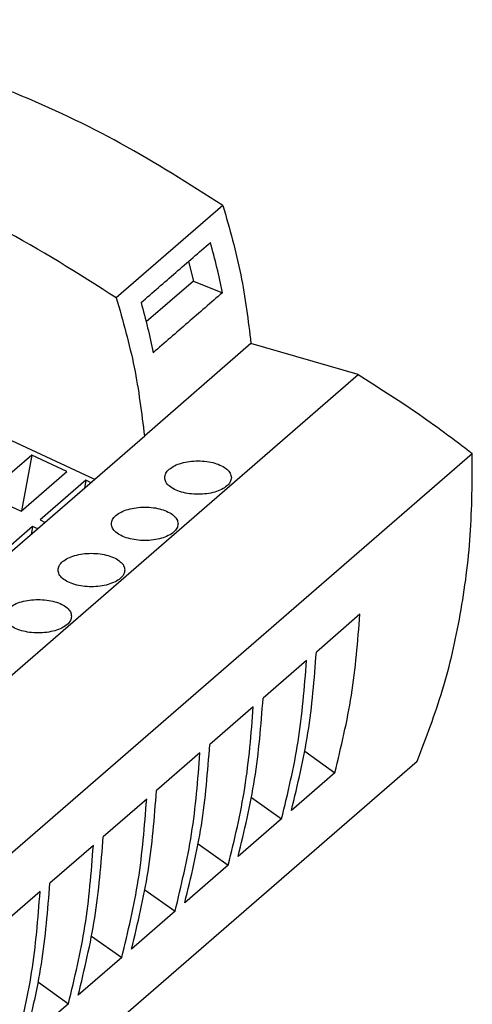
# Model space of a CAD drawing. Units: millimetres. Extents: x -1213 to -793, y -1206 to -909.
# Drawn here: x -866 to -849, y -1116 to -1078 of the extents above; entities that cross this region are included whole.
import ezdxf

# ---------------------------------------------------------------- set-up
doc = ezdxf.new("R2010")
doc.units = ezdxf.units.MM
doc.layers.add('1', color=7, linetype='Continuous')

# ---------------------------------------------------------------- blocks, each defined once
blk = doc.blocks.new('UTRE_6-2_13-select__1', base_point=(-1853.513, -2273.771))
at = {"color": 7, "linetype": 'Continuous'}
for p, q in [((-1716.946, -2170.067), (-1725.096, -2177.125)), ((-1719.59, -2174.352), (-1719.199, -2175.834)), ((-1719.199, -2175.834), (-1722.81, -2178.961)), ((-1719.199, -2175.834), (-1716.98, -2176.727)), ((-1714.8, -2180.616), (-1722.95, -2187.674)), ((-1706.61, -2182.98), (-1714.8, -2180.616)), ((-1775.885, -2242.974), (-1706.61, -2182.98)), ((-1726.739, -2190.991), (-1735.41, -2186.959)), ((-1722.919, -2187.683), (-1775.894, -2233.56)), ((-1722.919, -2187.683), (-1722.95, -2187.674)), ((-1767.151, -2248.991), (-1697.876, -2188.997)), ((-1731.561, -2189.132), (-1735.061, -2192.163)), ((-1731.561, -2189.132), (-1732.353, -2193.393)), ((-1728.875, -2190.381), (-1731.561, -2189.132)), ((-1732.375, -2193.412), (-1728.875, -2190.381)), ((-1727.425, -2191.055), (-1730.925, -2194.086)), ((-1727.425, -2191.055), (-1727.542, -2191.686)), ((-1727.027, -2191.24), (-1727.425, -2191.055)), ((-1735.061, -2192.163), (-1732.375, -2193.412)), ((-1730.925, -2194.086), (-1730.527, -2194.271)), ((-1731.5, -2194.584), (-1735, -2197.615)), ((-1731.5, -2194.584), (-1731.617, -2195.215)), ((-1731.102, -2194.769), (-1731.5, -2194.584)), ((-1706.475, -2201.29), (-1709.8, -2204.17)), ((-1710.55, -2204.82), (-1713.875, -2207.699)), ((-1714.625, -2208.349), (-1717.95, -2211.228)), ((-1718.7, -2211.878), (-1722.025, -2214.757)), ((-1710.684, -2211.753), (-1708.383, -2213.388)), ((-1771.378, -2272.507), (-1702.103, -2212.513)), ((-1708.383, -2213.388), (-1711.708, -2216.267)), ((-1722.775, -2215.407), (-1726.1, -2218.286)), ((-1714.759, -2215.282), (-1712.458, -2216.917)), ((-1712.458, -2216.917), (-1715.783, -2219.796)), ((-1726.85, -2218.936), (-1730.175, -2221.815)), ((-1718.834, -2218.811), (-1716.533, -2220.446)), ((-1716.533, -2220.446), (-1719.858, -2223.325)), ((-1730.925, -2222.465), (-1734.25, -2225.344)), ((-1722.909, -2222.34), (-1720.608, -2223.975)), ((-1720.608, -2223.975), (-1723.933, -2226.854)), ((-1726.984, -2225.869), (-1724.683, -2227.504)), ((-1724.683, -2227.504), (-1728.008, -2230.383)), ((-1731.059, -2229.398), (-1728.758, -2231.033)), ((-1728.758, -2231.033), (-1732.083, -2233.912))]:
    blk.add_line(p, q, dxfattribs=at)
for points, knots in [([(-1716.946, -2170.067), (-1719.52, -2168.431), (-1724.608, -2165.197), (-1732.697, -2161.393), (-1740.881, -2158.494), (-1749.081, -2156.635), (-1757.172, -2155.724), (-1762.481, -2156.023), (-1765.088, -2156.17)], [0, 0, 0, 0, 9.142844, 18.071253, 26.746671, 35.143014, 43.249196, 51.071326, 51.071326, 51.071326, 51.071326]), ([(-1725.096, -2177.125), (-1728.002, -2175.273), (-1733.735, -2171.619), (-1740.01, -2169.003), (-1743.104, -2167.713)], [0, 0, 0, 0, 10.316941, 20.352995, 20.352995, 20.352995, 20.352995]), ([(-1716.946, -2170.067), (-1716.444, -2171.823), (-1715.453, -2175.283), (-1715.015, -2178.856), (-1714.8, -2180.616)], [0, 0, 0, 0, 5.468583, 10.779359, 10.779359, 10.779359, 10.779359]), ([(-1716.98, -2176.727), (-1717.115, -2176.086), (-1717.386, -2174.799), (-1717.729, -2173.528), (-1717.901, -2172.89)], [0, 0, 0, 0, 1.96334, 3.946704, 3.946704, 3.946704, 3.946704]), ([(-1725.096, -2177.125), (-1724.594, -2178.881), (-1723.603, -2182.341), (-1723.165, -2185.914), (-1722.95, -2187.674)], [0, 0, 0, 0, 5.468583, 10.779359, 10.779359, 10.779359, 10.779359]), ([(-1723.201, -2177.48), (-1723.029, -2178.118), (-1722.686, -2179.389), (-1722.415, -2180.676), (-1722.28, -2181.317)], [0, 0, 0, 0, 1.983363, 3.946704, 3.946704, 3.946704, 3.946704]), ([(-1706.61, -2182.98), (-1705.12, -2183.917), (-1702.125, -2185.802), (-1699.297, -2187.928), (-1697.876, -2188.997)], [0, 0, 0, 0, 5.278481, 10.609972, 10.609972, 10.609972, 10.609972]), ([(-1702.103, -2212.513), (-1701.412, -2210.713), (-1700.01, -2207.066), (-1698.7, -2201.263), (-1697.902, -2195.209), (-1697.885, -2191.087), (-1697.876, -2188.997)], [0, 0, 0, 0, 5.77879, 11.70607, 17.797337, 24.061104, 24.061104, 24.061104, 24.061104]), ([(-1721.057, -2190.212), (-1720.926, -2190.118), (-1720.64, -2189.913), (-1720.107, -2189.727), (-1719.5, -2189.601), (-1718.849, -2189.56), (-1718.198, -2189.602), (-1717.59, -2189.725), (-1717.062, -2189.92), (-1716.653, -2190.177), (-1716.361, -2190.487), (-1716.318, -2190.735), (-1716.299, -2190.849)], [0, 0, 0, 0, 0.483684, 1.049341, 1.677404, 2.338821, 3.000238, 3.628301, 4.193958, 4.677642, 5.07696, 5.418202, 5.418202, 5.418202, 5.418202]), ([(-1721.399, -2190.849), (-1721.38, -2190.734), (-1721.339, -2190.484), (-1721.156, -2190.307), (-1721.057, -2190.212)], [0, 0, 0, 0, 0.3412419, 0.7405601, 0.7405601, 0.7405601, 0.7405601]), ([(-1716.299, -2190.849), (-1716.318, -2190.964), (-1716.361, -2191.212), (-1716.653, -2191.522), (-1717.062, -2191.779), (-1717.59, -2191.974), (-1718.198, -2192.097), (-1718.849, -2192.139), (-1719.5, -2192.097), (-1720.108, -2191.974), (-1720.636, -2191.779), (-1721.045, -2191.522), (-1721.337, -2191.212), (-1721.38, -2190.964), (-1721.399, -2190.849)], [0, 0, 0, 0, 0.341242, 0.74056, 1.224244, 1.789901, 2.417964, 3.079381, 3.740798, 4.368861, 4.934518, 5.418202, 5.81752, 6.158762, 6.158762, 6.158762, 6.158762]), ([(-1725.132, -2193.741), (-1725.001, -2193.647), (-1724.715, -2193.442), (-1724.182, -2193.256), (-1723.575, -2193.131), (-1722.924, -2193.09), (-1722.273, -2193.131), (-1721.665, -2193.254), (-1721.137, -2193.449), (-1720.728, -2193.706), (-1720.436, -2194.016), (-1720.393, -2194.264), (-1720.374, -2194.379)], [0, 0, 0, 0, 0.483684, 1.049341, 1.677404, 2.338821, 3.000238, 3.628301, 4.193958, 4.677642, 5.07696, 5.418202, 5.418202, 5.418202, 5.418202]), ([(-1725.474, -2194.379), (-1725.455, -2194.263), (-1725.414, -2194.013), (-1725.231, -2193.836), (-1725.132, -2193.741)], [0, 0, 0, 0, 0.3412419, 0.7405601, 0.7405601, 0.7405601, 0.7405601]), ([(-1720.374, -2194.379), (-1720.393, -2194.493), (-1720.436, -2194.741), (-1720.728, -2195.051), (-1721.137, -2195.308), (-1721.665, -2195.503), (-1722.273, -2195.626), (-1722.924, -2195.668), (-1723.575, -2195.626), (-1724.183, -2195.503), (-1724.711, -2195.308), (-1725.12, -2195.051), (-1725.412, -2194.741), (-1725.455, -2194.493), (-1725.474, -2194.379)], [0, 0, 0, 0, 0.341242, 0.74056, 1.224244, 1.789901, 2.417964, 3.079381, 3.740798, 4.368861, 4.934518, 5.418202, 5.81752, 6.158762, 6.158762, 6.158762, 6.158762]), ([(-1729.549, -2197.908), (-1729.53, -2197.792), (-1729.489, -2197.542), (-1729.306, -2197.366), (-1729.207, -2197.27)], [0, 0, 0, 0, 0.3412419, 0.7405601, 0.7405601, 0.7405601, 0.7405601]), ([(-1729.207, -2197.27), (-1729.076, -2197.176), (-1728.79, -2196.971), (-1728.257, -2196.785), (-1727.65, -2196.66), (-1726.999, -2196.619), (-1726.348, -2196.66), (-1725.74, -2196.783), (-1725.212, -2196.978), (-1724.803, -2197.235), (-1724.511, -2197.545), (-1724.468, -2197.793), (-1724.449, -2197.908)], [0, 0, 0, 0, 0.483684, 1.049341, 1.677404, 2.338821, 3.000238, 3.628301, 4.193958, 4.677642, 5.07696, 5.418202, 5.418202, 5.418202, 5.418202]), ([(-1724.449, -2197.908), (-1724.468, -2198.022), (-1724.511, -2198.27), (-1724.803, -2198.58), (-1725.212, -2198.837), (-1725.74, -2199.033), (-1726.348, -2199.155), (-1726.999, -2199.197), (-1727.65, -2199.155), (-1728.258, -2199.033), (-1728.786, -2198.837), (-1729.195, -2198.58), (-1729.487, -2198.27), (-1729.53, -2198.022), (-1729.549, -2197.908)], [0, 0, 0, 0, 0.341242, 0.74056, 1.224244, 1.789901, 2.417964, 3.079381, 3.740798, 4.368861, 4.934518, 5.418202, 5.81752, 6.158762, 6.158762, 6.158762, 6.158762]), ([(-1733.282, -2200.799), (-1733.151, -2200.705), (-1732.865, -2200.5), (-1732.332, -2200.314), (-1731.725, -2200.189), (-1731.074, -2200.148), (-1730.423, -2200.189), (-1729.815, -2200.312), (-1729.287, -2200.507), (-1728.878, -2200.764), (-1728.586, -2201.074), (-1728.543, -2201.322), (-1728.524, -2201.437)], [0, 0, 0, 0, 0.483684, 1.049341, 1.677404, 2.338821, 3.000238, 3.628301, 4.193958, 4.677642, 5.07696, 5.418202, 5.418202, 5.418202, 5.418202]), ([(-1728.524, -2201.437), (-1728.543, -2201.551), (-1728.586, -2201.799), (-1728.878, -2202.109), (-1729.287, -2202.366), (-1729.815, -2202.562), (-1730.423, -2202.684), (-1731.074, -2202.726), (-1731.725, -2202.684), (-1732.333, -2202.562), (-1732.861, -2202.366), (-1733.27, -2202.109), (-1733.562, -2201.799), (-1733.605, -2201.551), (-1733.624, -2201.437)], [0, 0, 0, 0, 0.341242, 0.74056, 1.224244, 1.789901, 2.417964, 3.079381, 3.740798, 4.368861, 4.934518, 5.418202, 5.81752, 6.158762, 6.158762, 6.158762, 6.158762]), ([(-1708.383, -2213.388), (-1707.91, -2211.425), (-1706.951, -2207.444), (-1706.635, -2203.361), (-1706.475, -2201.29)], [0, 0, 0, 0, 6.046349, 12.263915, 12.263915, 12.263915, 12.263915]), ([(-1712.458, -2216.917), (-1711.985, -2214.954), (-1711.026, -2210.973), (-1710.71, -2206.89), (-1710.55, -2204.82)], [0, 0, 0, 0, 6.046349, 12.263915, 12.263915, 12.263915, 12.263915]), ([(-1711.708, -2216.267), (-1711.235, -2214.304), (-1710.276, -2210.323), (-1709.96, -2206.24), (-1709.8, -2204.17)], [0, 0, 0, 0, 6.046349, 12.263915, 12.263915, 12.263915, 12.263915]), ([(-1715.783, -2219.796), (-1715.31, -2217.833), (-1714.351, -2213.852), (-1714.035, -2209.769), (-1713.875, -2207.699)], [0, 0, 0, 0, 6.046349, 12.263915, 12.263915, 12.263915, 12.263915]), ([(-1716.533, -2220.446), (-1716.06, -2218.483), (-1715.101, -2214.502), (-1714.785, -2210.419), (-1714.625, -2208.349)], [0, 0, 0, 0, 6.046349, 12.263915, 12.263915, 12.263915, 12.263915]), ([(-1719.858, -2223.325), (-1719.385, -2221.362), (-1718.426, -2217.381), (-1718.11, -2213.298), (-1717.95, -2211.228)], [0, 0, 0, 0, 6.046349, 12.263915, 12.263915, 12.263915, 12.263915]), ([(-1720.608, -2223.975), (-1720.135, -2222.012), (-1719.176, -2218.031), (-1718.86, -2213.948), (-1718.7, -2211.878)], [0, 0, 0, 0, 6.046349, 12.263915, 12.263915, 12.263915, 12.263915]), ([(-1724.683, -2227.504), (-1724.21, -2225.541), (-1723.251, -2221.56), (-1722.935, -2217.477), (-1722.775, -2215.407)], [0, 0, 0, 0, 6.046349, 12.263915, 12.263915, 12.263915, 12.263915]), ([(-1723.933, -2226.854), (-1723.46, -2224.891), (-1722.501, -2220.91), (-1722.185, -2216.827), (-1722.025, -2214.757)], [0, 0, 0, 0, 6.046349, 12.263915, 12.263915, 12.263915, 12.263915]), ([(-1728.008, -2230.383), (-1727.535, -2228.421), (-1726.576, -2224.439), (-1726.26, -2220.356), (-1726.1, -2218.286)], [0, 0, 0, 0, 6.046349, 12.263915, 12.263915, 12.263915, 12.263915]), ([(-1728.758, -2231.033), (-1728.285, -2229.07), (-1727.326, -2225.089), (-1727.01, -2221.006), (-1726.85, -2218.936)], [0, 0, 0, 0, 6.046349, 12.263915, 12.263915, 12.263915, 12.263915]), ([(-1732.083, -2233.912), (-1731.61, -2231.95), (-1730.651, -2227.968), (-1730.335, -2223.885), (-1730.175, -2221.815)], [0, 0, 0, 0, 6.046349, 12.263915, 12.263915, 12.263915, 12.263915]), ([(-1732.833, -2234.562), (-1732.36, -2232.599), (-1731.401, -2228.618), (-1731.085, -2224.535), (-1730.925, -2222.465)], [0, 0, 0, 0, 6.046349, 12.263915, 12.263915, 12.263915, 12.263915])]:
    blk.add_open_spline(points, degree=3, knots=knots, dxfattribs=at)
for points in [[(-1723.201, -2177.48), (-1722.76, -2177.097), (-1721.876, -2176.332), (-1720.551, -2175.185), (-1719.226, -2174.038), (-1718.343, -2173.273), (-1717.901, -2172.89)], [(-1716.98, -2176.727), (-1717.421, -2177.109), (-1718.305, -2177.874), (-1719.63, -2179.022), (-1720.955, -2180.169), (-1721.838, -2180.934), (-1722.28, -2181.317)]]:
    blk.add_open_spline(points, degree=3, dxfattribs=at)
blk = doc.blocks.new('Allg1', base_point=(-1775.654, -2214))
blk.add_blockref('UTRE_6-2_13-select__1', (-1853.513, -2273.771))
blk = doc.blocks.new('1')
at = {"xscale": 0.5, "yscale": 0.5, "zscale": 0.5}
blk.add_blockref('Allg1', (-887.827, -1107), dxfattribs=at)

msp = doc.modelspace()

# ---------------------------------------------------------------- block references
at = {"layer": '1'}
msp.add_blockref('1', (0, 0), dxfattribs=at)

doc.saveas('drawing.dxf')
